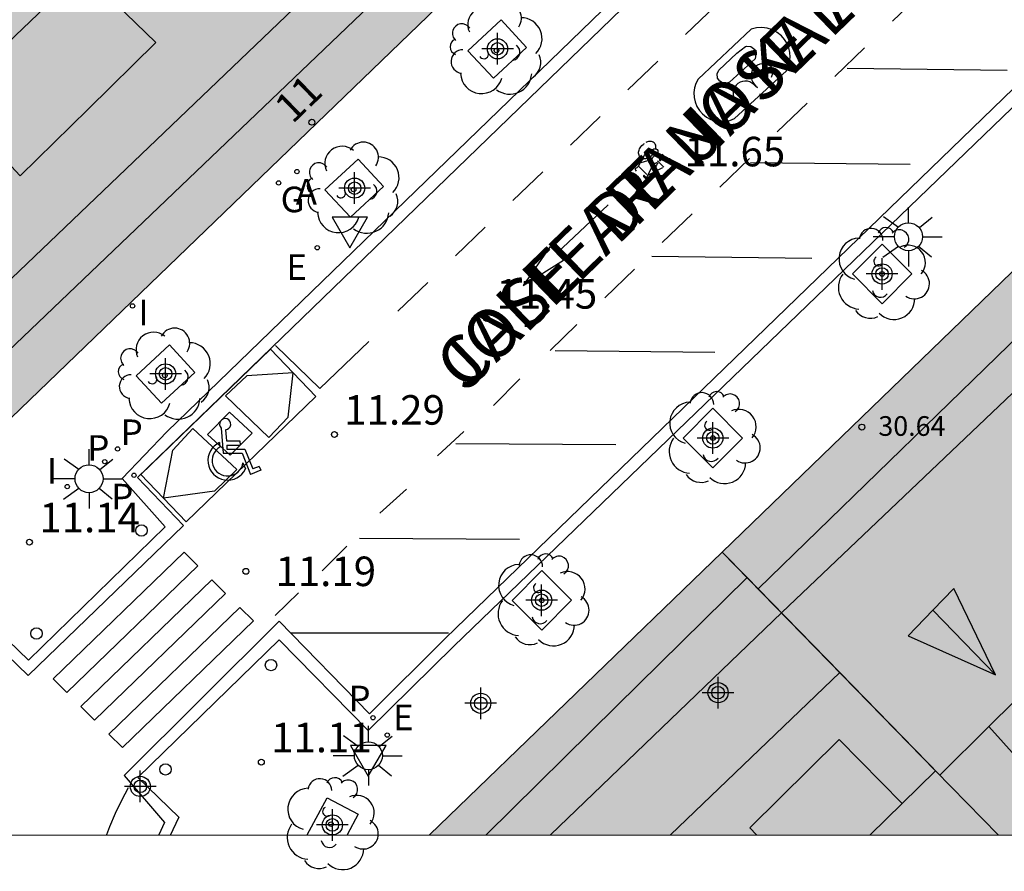
# Model space of a CAD drawing. Units: metres. Extents: x 583444 to 583805, y 4797289 to 4797540.
# Drawn here: x 583531 to 583556, y 4797289 to 4797311 of the extents above; entities that cross this region are included whole.
import ezdxf
from ezdxf.enums import TextEntityAlignment as Align

# ---------------------------------------------------------------- set-up
doc = ezdxf.new("R2010")
doc.units = ezdxf.units.M
for name, color, linetype in [('010106', 9, 'Continuous'), ('020204', 9, 'Continuous'), ('020308', 9, 'Continuous'), ('060108', 9, 'Continuous'), ('060113', 4, 'Continuous'), ('080109', 9, 'Continuous'), ('080110', 9, 'Continuous'), ('080119', 7, 'Continuous'), ('080201', 9, 'Continuous'), ('080202', 9, 'Continuous'), ('080303', 9, 'Continuous'), ('080306', 9, 'Continuous'), ('080308', 9, 'Continuous'), ('080312', 8, 'Continuous'), ('090212', 9, 'Continuous'), ('100101', 9, 'Continuous'), ('100202', 3, 'Continuous'), ('200205', 4, 'Continuous'), ('200305', 4, 'Continuous'), ('210203', 4, 'Continuous'), ('210205', 4, 'Continuous'), ('210303', 4, 'Continuous'), ('210305', 4, 'Continuous'), ('220205', 1, 'Continuous'), ('220207', 9, 'Continuous'), ('220305', 1, 'Continuous'), ('220307', 9, 'Continuous'), ('230204', 9, 'Continuous'), ('230304', 9, 'Continuous'), ('250206', 9, 'Continuous'), ('260101', 9, 'Continuous'), ('260202', 9, 'Continuous'), ('260205', 9, 'Continuous'), ('260206', 9, 'Continuous'), ('270204', 9, 'Continuous'), ('270304', 9, 'Continuous'), ('990501', 21, 'Continuous'), ('990507', 41, 'Continuous'), ('C_Edificios', 5, 'Continuous'), ('Centroides', 1, 'Continuous')]:
    doc.layers.add(name, color=color, linetype=linetype)
doc.layers.add('080111', color=7, linetype='Continuous', lineweight=30)
doc.layers.add('080118', color=7, linetype='Continuous', lineweight=30)
doc.styles.add('ARIAL', font='arial.ttf', dxfattribs={"height": 1})
doc.styles.add('ARIALI', font='ariali.ttf', dxfattribs={"height": 1})
doc.styles.add('ROMANS', font='romans__.ttf', dxfattribs={"height": 1})
doc.styles.get("Standard").update_dxf_attribs({"font": 'arial.ttf'})

# ---------------------------------------------------------------- blocks, each defined once
blk = doc.blocks.new('Centroide')
for points in [[(0, -0.402), (0, 0.402)], [(0.402, 0), (-0.402, 0)]]:
    blk.add_lwpolyline(points)
for radius in [0.256, 0.159]:
    blk.add_circle((0, 0), radius)
blk = doc.blocks.new('COTAPU')
blk.add_circle((0, 0), 0.075)
blk = doc.blocks.new('PLUVI2')
blk.add_circle((0, 0), 0.055)
blk = doc.blocks.new('MINUS')
at = {"color": 0}
for points in [[(-0.047, 0.641, 0), (0, 0, 0)], [(0.063, 0.6, 0), (0.084, 0.317, 0)], [(-0.087, 0.273, 0), (-0.078, 0.158, 0)], [(0.084, 0.317, 0), (0.428, 0.317, 0)], [(0.428, 0.317, 0), (0.436, 0.21, 0)], [(0, 0, 0), (0.483, 0, 0)], [(0.092, 0.21, 0), (0.099, 0.107, 0)], [(0.092, 0.21, 0), (0.436, 0.21, 0)], [(0.099, 0.107, 0), (0.556, 0.107, 0)], [(0.483, 0, 0), (0.694, -0.534, 0)], [(0.556, 0.107, 0), (0.754, -0.396, 0)], [(0.506, -0.239, 0), (0.569, -0.397, 0)], [(0.958, -0.43, 0), (0.694, -0.534, 0)], [(0.919, -0.331, 0), (0.754, -0.396, 0)], [(0.919, -0.331, 0), (0.958, -0.43, 0)]]:
    blk.add_polyline3d(points, dxfattribs=at)
for centre, radius, start, end in [((0.053, 0.742), 0.142, 274.1625, 225.3181), ((0.117, -0.183), 0.5, 114.0034, 334.6848), ((0.117, -0.183), 0.393, 119.7232, 351.8893)]:
    blk.add_arc(centre, radius, start, end, dxfattribs=at)
blk = doc.blocks.new('REIND')
blk.add_circle((0, 0), 0.055)
blk = doc.blocks.new('SETRA')
at = {"linetype": 'Continuous'}
blk.add_lwpolyline([(0.451, 0.26), (-0.45, 0.26), (-0.001, -0.52)], close=True, dxfattribs=at)
blk = doc.blocks.new('ARBOL')
blk.add_circle((0, 0), 0.0587)
for centre, radius, start, end in [((-0.28, 0.855), 0.3, 359.2878, 173.6078), ((0.097, 0.97), 0.21, 23.1565, 160.4665), ((0.438, 0.881), 0.24, 301.578, 139.328), ((-0.564, 0.381), 0.532, 92.28, 254.58), ((0.656, 0.288), 0.443, 319.8556, 114.7656), ((-0.091, 0.321), 0.12, 119.14, 310.56), ((0.819, -0.249), 0.383, 235.5275, 62.0275), ((-0.556, -0.339), 0.555, 142.64, 266.54), ((-0.039, -0.384), 0.21, 189.64, 323.88), ((0.299, -0.624), 0.532, 224.67, 0.24), ((-0.301, -0.676), 0.45, 213.78, 295.32)]:
    blk.add_arc(centre, radius, start, end)
blk = doc.blocks.new('BloquePortal')
blk.add_circle((0, 0), 0.075)
at = {"flags": 5}
blk.add_attdef('INDICE', text='', height=0.75, dxfattribs=at).set_placement((0, 0), align=Align.MIDDLE_CENTER)
blk = doc.blocks.new('FAROLA')
for p, q in [((0, 0.355), (0, 0.755)), ((-0.63, 0.51), (-0.255, 0.245)), ((0.605, 0.49), (0.276, 0.223)), ((-0.355, 0), (-0.895, 0)), ((0.355, 0), (0.855, 0)), ((-0.65, -0.52), (-0.255, -0.24)), ((0.585, -0.52), (0.256, -0.246)), ((0, -0.355), (0, -0.755))]:
    blk.add_line(p, q)
blk.add_circle((0, 0), 0.355)
blk = doc.blocks.new('BICI')
at = {"color": 9, "linetype": 'Continuous', "flags": 128}
for points in [[(-0.165, 0.27), (-0.282, -0.123)], [(-0.123, 0.201), (-0.174, 0.353)], [(-0.25, 0.103), (-0.281, 0.109), (-0.309, 0.108), (-0.335, 0.101), (-0.367, 0.084), (-0.382, 0.072), (-0.396, 0.059), (-0.416, 0.034), (-0.427, 0.017), (-0.44, -0.009), (-0.451, -0.037), (-0.457, -0.058), (-0.462, -0.082), (-0.467, -0.121)], [(-0.113, -0.111), (-0.117, -0.082), (-0.126, -0.043), (-0.141, -0.003), (-0.153, 0.018), (-0.165, 0.038), (-0.187, 0.064), (-0.195, 0.071)], [(0.029, 0.05), (0.001, 0.05)], [(0.07, -0.04), (0.191, 0.198)], [(0.219, 0.073), (0.204, 0.059), (0.191, 0.044), (0.176, 0.022), (0.164, 0.001), (0.155, -0.022), (0.148, -0.04), (0.142, -0.062), (0.137, -0.088), (0.134, -0.107), (0.133, -0.139), (0.133, -0.164), (0.135, -0.188), (0.141, -0.22), (0.146, -0.242), (0.156, -0.269)], [(0.255, 0.097), (0.276, 0.105), (0.302, 0.109), (0.329, 0.108), (0.361, 0.099), (0.384, 0.087), (0.405, 0.071), (0.424, 0.052), (0.439, 0.032), (0.455, 0.004), (0.467, -0.022), (0.478, -0.057), (0.484, -0.088), (0.488, -0.128), (0.488, -0.165), (0.485, -0.193), (0.483, -0.21)], [(-0.467, -0.164), (-0.462, -0.205), (-0.457, -0.229), (-0.446, -0.264), (-0.433, -0.294), (-0.416, -0.322), (-0.401, -0.343), (-0.381, -0.362), (-0.368, -0.372), (-0.343, -0.386), (-0.309, -0.396)], [(-0.289, -0.144), (-0.066, -0.144)], [(-0.274, -0.397), (-0.244, -0.39), (-0.218, -0.377), (-0.197, -0.361), (-0.177, -0.341), (-0.161, -0.32), (-0.146, -0.294), (-0.134, -0.269), (-0.124, -0.24), (-0.118, -0.212), (-0.113, -0.184), (-0.112, -0.171)], [(-0.091, -0.171), (-0.088, -0.187), (-0.085, -0.2), (-0.08, -0.214), (-0.075, -0.226), (-0.068, -0.238), (-0.059, -0.25), (-0.049, -0.26), (-0.033, -0.271), (-0.017, -0.276), (-0.004, -0.277), (0.008, -0.275), (0.018, -0.271)], [(0.047, -0.04), (0.033, -0.026), (0.021, -0.018), (0.007, -0.013), (-0.012, -0.012), (-0.035, -0.02), (-0.05, -0.031), (-0.06, -0.042), (-0.073, -0.061), (-0.081, -0.081), (-0.086, -0.097), (-0.09, -0.114)], [(0.044, -0.251), (0.055, -0.236), (0.064, -0.218), (0.071, -0.202), (0.076, -0.181), (0.079, -0.161), (0.08, -0.138), (0.079, -0.12), (0.075, -0.097), (0.07, -0.081), (0.063, -0.065)], [(-0.051, -0.344), (-0.025, -0.344)], [(0.175, -0.309), (0.192, -0.334), (0.206, -0.35), (0.226, -0.368), (0.248, -0.382), (0.276, -0.393), (0.297, -0.397), (0.32, -0.398), (0.348, -0.392), (0.369, -0.384), (0.392, -0.37), (0.416, -0.349), (0.43, -0.332), (0.444, -0.313), (0.454, -0.295), (0.465, -0.27), (0.472, -0.252)]]:
    blk.add_lwpolyline(points, dxfattribs=at)
at = {"color": 9, "linetype": 'Continuous'}
for points in [[(-0.236, 0.385), (-0.243, 0.371), (-0.224, 0.366)], [(-0.22, 0.365), (-0.087, 0.365), (-0.091, 0.384), (-0.104, 0.391), (-0.226, 0.391), (-0.236, 0.385)], [(-0.128, 0.302), (0.171, 0.302)], [(0.171, 0.302), (0.165, 0.361), (0.177, 0.381), (0.182, 0.407), (0.167, 0.423), (0.149, 0.428), (0.122, 0.428)], [(0.171, 0.302), (0.311, -0.144)], [(-0.049, -0.018), (-0.123, 0.201)], [(0.015, -0.014), (0.029, 0.05)], [(0.029, 0.05), (0.063, 0.051)], [(-0.051, -0.344), (-0.076, -0.344)], [(-0.033, -0.274), (-0.051, -0.344)]]:
    blk.add_lwpolyline(points, dxfattribs=at)
blk = doc.blocks.new('HUEPIV')
blk.add_circle((0, 0), 0.145)
blk = doc.blocks.new('REGALU')
blk.add_circle((0, 0), 0.055)
blk = doc.blocks.new('ABAS')
blk.add_circle((0, 0), 0.055)
blk = doc.blocks.new('REGAS')
blk.add_circle((0, 0), 0.055)
blk = doc.blocks.new('PLUVI3')
blk.add_circle((0, 0), 0.055)
blk = doc.blocks.new('REGELE')
blk.add_circle((0, 0), 0.055)
blk = doc.blocks.new('PUNTO')
blk.add_circle((0, 0), 0.075)

msp = doc.modelspace()

# ---------------------------------------------------------------- hatches: boundary and pattern name
at = {"layer": '990501'}
h = msp.add_hatch(color=256, dxfattribs=at)
h.paths.add_polyline_path([(583543.7, 4797312.959), (583540.998, 4797315.763), (583538.294, 4797318.568), (583537.498, 4797319.393), (583536.702, 4797320.219), (583535.906, 4797321.045), (583535.11, 4797321.871), (583532.444, 4797324.637), (583529.779, 4797327.402), (583527.525, 4797325.214), (583523.62, 4797329.254), (583519.105, 4797333.929), (583514.566, 4797338.576), (583510.862, 4797342.389), (583513.18, 4797344.623), (583510.489, 4797347.415), (583507.799, 4797350.206), (583506.215, 4797351.849), (583504.632, 4797353.492), (583501.936, 4797356.29), (583499.238, 4797359.088), (583485.521, 4797345.844), (583485.396, 4797339.847), (583500.134, 4797324.613), (583504.637, 4797319.962), (583509.14, 4797315.31), (583516.6, 4797307.59), (583524.054, 4797299.876), (583530.063, 4797299.797)], flags=0)
h.paths.add_polyline_path([(583530.583, 4797314.203), (583529.083, 4797315.653), (583527.583, 4797317.104), (583529.008, 4797318.431), (583530.434, 4797319.759), (583533.402, 4797316.839), (583531.992, 4797315.521)], flags=0)
h.paths.add_polyline_path([(583502.803, 4797342.728), (583501.327, 4797344.311), (583499.851, 4797345.894), (583502.671, 4797348.687), (583505.774, 4797345.372)], flags=0)
h.paths.add_polyline_path([(583502.675, 4797333.239), (583499.539, 4797336.447), (583502.819, 4797339.515), (583505.899, 4797336.307)], flags=0)
h.paths.add_polyline_path([(583521.094, 4797314.152), (583517.997, 4797317.296), (583521.238, 4797320.487), (583524.335, 4797317.343)], flags=0)
h.paths.add_polyline_path([(583512.251, 4797323.355), (583508.4, 4797327.261), (583511.615, 4797330.431), (583515.466, 4797326.525)], flags=0)
h.paths.add_polyline_path([(583505.997, 4797328.653), (583502.807, 4797332.011), (583507.197, 4797336.181), (583510.387, 4797332.823)], flags=0)
h.paths.add_polyline_path([(583516.71, 4797317.712), (583513.493, 4797321.103), (583517.85, 4797325.235), (583521.067, 4797321.844)], flags=0)
h = msp.add_hatch(color=256, dxfattribs=at)
h.paths.add_polyline_path([(583586.466, 4797322.634), (583582.978, 4797328.739), (583579.505, 4797326.755), (583576.039, 4797323.376), (583541.632, 4797290.112), (583558.16, 4797290.111), (583558.075, 4797290.204), (583557.99, 4797290.297), (583558.063, 4797290.37), (583556.947, 4797291.615), (583555.83, 4797292.861), (583557.117, 4797294.135), (583558.404, 4797295.41), (583561.074, 4797292.489), (583560.103, 4797291.595), (583559.297, 4797290.853), (583558.49, 4797290.111), (583564.417, 4797290.111), (583567.994, 4797293.642), (583569.754, 4797293.542), (583569.806, 4797294.594), (583572.518, 4797294.418), (583572.486, 4797293.386), (583584.903, 4797292.744), (583584.947, 4797293.543), (583585.577, 4797305.17)], flags=0)
h.paths.add_polyline_path([(583565.018, 4797301.637), (583567.688, 4797298.73), (583564.89, 4797296.162), (583562.272, 4797299.012), (583563.477, 4797300.164)], flags=0)
h.paths.add_polyline_path([(583575.647, 4797313.921), (583576.973, 4797315.257), (583578.299, 4797316.593), (583580.838, 4797314.097), (583580.558, 4797312.693), (583578.652, 4797310.87), (583577.149, 4797312.396)], flags=0)
h.paths.add_polyline_path([(583571.887, 4797307.538), (583575.176, 4797304.183), (583573.696, 4797302.761), (583572.216, 4797301.339), (583568.931, 4797304.674)], flags=0)
at = {"layer": '990507'}
msp.add_hatch(color=256, dxfattribs=at).paths.add_polyline_path([(583561.074, 4797292.489), (583558.404, 4797295.41), (583557.117, 4797294.135), (583555.83, 4797292.861), (583556.947, 4797291.615), (583558.063, 4797290.37), (583557.99, 4797290.297), (583558.075, 4797290.204), (583558.16, 4797290.111), (583558.49, 4797290.111), (583559.297, 4797290.853), (583560.103, 4797291.595)], flags=0)

# ---------------------------------------------------------------- linework, layer by layer
at = {"layer": '010106', "flags": 128}
msp.add_lwpolyline([(583444.19, 4797290.114), (583794.18, 4797290.106), (583794.185, 4797540.099), (583444.195, 4797540.107)], close=True, dxfattribs=at)
at = {"layer": '060108', "flags": 128}
for points in [[(583578.129, 4797342.166), (583534.959, 4797300.351), (583533.826, 4797299.162), (583534.922, 4797297.936), (583531.451, 4797294.552), (583530.147, 4797295.805)], [(583585.906, 4797337.456), (583586.111, 4797337.243), (583576.038, 4797327.584), (583573.887, 4797325.435), (583542.245, 4797294.907), (583540.076, 4797292.762), (583537.815, 4797295.069), (583534.222, 4797291.569), (583535.269, 4797290.556), (583535.115, 4797290.242), (583535.058, 4797290.112)]]:
    msp.add_lwpolyline(points, dxfattribs=at)
at = {"layer": '060113', "flags": 128}
for points in [[(583585.906, 4797337.456), (583575.343, 4797327.373), (583542.036, 4797295.107), (583540.106, 4797293.184), (583537.817, 4797295.541), (583533.882, 4797291.619), (583534.902, 4797290.423), (583534.76, 4797290.112)], [(583552.803, 4797317.191), (583534.214, 4797299.189), (583535.385, 4797297.972), (583531.443, 4797294.157), (583530.074, 4797295.484)]]:
    msp.add_lwpolyline(points, dxfattribs=at)
at = {"layer": '080109', "flags": 128}
for points in [[(583529.08, 4797302.402), (583543.984, 4797316.657), (583566.496, 4797338.481), (583566.722, 4797338.7)], [(583582.187, 4797325.645), (583580.851, 4797324.957), (583573.579, 4797317.933), (583562.803, 4797307.394), (583550.579, 4797295.762), (583544.701, 4797290.112)], [(583532.815, 4797312.045), (583531.116, 4797310.415), (583529.428, 4797308.797)], [(583556.003, 4797294.178), (583554.943, 4797296.37), (583554.409, 4797295.816)], [(583554.409, 4797295.816), (583553.787, 4797295.17), (583556.003, 4797294.178)], [(583556.003, 4797294.178), (583555.206, 4797294.997), (583554.409, 4797295.816)], [(583553.631, 4797290.911), (583554.055, 4797291.322), (583554.478, 4797291.733)]]:
    msp.add_lwpolyline(points, dxfattribs=at)
at = {"layer": '080110', "flags": 128}
for points in [[(583524.6, 4797381.871), (583512.326, 4797370.094), (583500.05, 4797358.316), (583486.661, 4797345.43), (583486.622, 4797340.292), (583505.563, 4797320.893), (583524.668, 4797301.167), (583529.588, 4797301.116), (583544.871, 4797315.734), (583556.128, 4797326.646), (583567.385, 4797337.56)], [(583530.583, 4797314.203), (583534.681, 4797310.242), (583532.962, 4797308.545), (583531.242, 4797306.848), (583527.306, 4797311.076)], [(583549.972, 4797296.36), (583556.035, 4797302.257), (583562.1, 4797308.155)], [(583549.062, 4797297.294), (583549.694, 4797296.646)], [(583543.065, 4797290.112), (583546.379, 4797293.379), (583549.694, 4797296.646)], [(583549.694, 4797296.646), (583549.972, 4797296.36)], [(583549.972, 4797296.36), (583552.044, 4797294.233)], [(583547.747, 4797290.112), (583552.044, 4797294.233)], [(583552.044, 4797294.233), (583554.583, 4797291.626), (583555.83, 4797292.861)], [(583549.936, 4797290.112), (583549.759, 4797290.291), (583552.029, 4797292.533)], [(583552.029, 4797292.533), (583553.631, 4797290.911), (583552.822, 4797290.112)]]:
    msp.add_lwpolyline(points, dxfattribs=at)
at = {"layer": '080111', "flags": 128}
for points in [[(583511.55, 4797312.816), (583516.6, 4797307.59), (583524.054, 4797299.876), (583530.063, 4797299.797), (583543.7, 4797312.959)], [(583549.062, 4797297.295), (583561.233, 4797309.062)], [(583541.632, 4797290.112), (583549.062, 4797297.295)]]:
    msp.add_lwpolyline(points, dxfattribs=at)
at = {"layer": '080118', "flags": 128}
msp.add_lwpolyline([(583556.069, 4797290.111), (583554.478, 4797291.733), (583549.062, 4797297.295)], dxfattribs=at)
at = {"layer": '080119', "flags": 128}
msp.add_lwpolyline([(583558.16, 4797290.111), (583558.075, 4797290.204), (583557.99, 4797290.297), (583558.063, 4797290.37), (583556.947, 4797291.615), (583555.83, 4797292.861), (583557.117, 4797294.135), (583558.404, 4797295.41), (583561.074, 4797292.489), (583560.103, 4797291.595), (583559.297, 4797290.853), (583558.49, 4797290.111)], dxfattribs=at)
at = {"layer": '100101', "flags": 128}
for points in [[(583542.606, 4797310.029), (583543.448, 4797310.811), (583544.094, 4797310.115), (583543.252, 4797309.333), (583542.606, 4797310.029)], [(583538.976, 4797306.497), (583539.818, 4797307.279), (583540.464, 4797306.583), (583539.622, 4797305.801), (583538.976, 4797306.497)], [(583553.123, 4797303.604), (583552.366, 4797304.359), (583553.121, 4797305.116), (583553.878, 4797304.361), (583553.123, 4797303.604)], [(583534.184, 4797301.773), (583535.026, 4797302.555), (583535.672, 4797301.859), (583534.83, 4797301.077), (583534.184, 4797301.773)], [(583548.826, 4797299.434), (583548.069, 4797300.189), (583548.824, 4797300.946), (583549.581, 4797300.191), (583548.826, 4797299.434)], [(583544.482, 4797295.312), (583543.725, 4797296.067), (583544.48, 4797296.824), (583545.237, 4797296.069), (583544.482, 4797295.312)], [(583538.522, 4797290.112), (583539.033, 4797291.055), (583539.819, 4797290.634), (583539.536, 4797290.112)]]:
    msp.add_lwpolyline(points, dxfattribs=at)
at = {"layer": '260101', "flags": 128}
for points in [[(583554.139, 4797311.509), (583553.382, 4797310.78)], [(583548.888, 4797311.171), (583548.131, 4797310.442)], [(583550.691, 4797309.521), (583550.741, 4797309.631), (583550.773, 4797309.747), (583550.785, 4797309.866), (583550.778, 4797309.986), (583550.752, 4797310.104), (583550.707, 4797310.215), (583550.644, 4797310.318), (583550.565, 4797310.409), (583550.458, 4797310.496), (583550.336, 4797310.562), (583550.205, 4797310.604), (583550.067, 4797310.621), (583549.929, 4797310.611), (583549.795, 4797310.576), (583548.451, 4797309.308), (583548.396, 4797309.201), (583548.36, 4797309.086), (583548.344, 4797308.967), (583548.349, 4797308.846), (583548.374, 4797308.729), (583548.419, 4797308.617), (583548.482, 4797308.514), (583548.562, 4797308.424), (583548.659, 4797308.346), (583548.769, 4797308.286), (583548.888, 4797308.246), (583549.012, 4797308.228), (583549.137, 4797308.233), (583549.259, 4797308.259), (583549.375, 4797308.306), (583550.691, 4797309.521)], [(583549.898, 4797309.827), (583549.247, 4797309.235), (583549.147, 4797309.187), (583549.071, 4797309.212), (583548.998, 4797309.26), (583548.946, 4797309.337), (583548.931, 4797309.446), (583548.977, 4797309.537), (583549.432, 4797309.965), (583549.65, 4797310.134), (583549.679, 4797310.146), (583549.789, 4797310.139), (583549.891, 4797310.061), (583549.919, 4797309.94), (583549.898, 4797309.827)], [(583552.678, 4797310.103), (583551.921, 4797309.374)], [(583547.427, 4797309.765), (583546.67, 4797309.036)], [(583550.312, 4797309.361), (583550.359, 4797309.473), (583550.349, 4797309.569), (583550.309, 4797309.62), (583550.258, 4797309.657), (583550.201, 4797309.683), (583550.139, 4797309.697), (583550.076, 4797309.698), (583550.015, 4797309.686), (583549.957, 4797309.662), (583549.904, 4797309.627), (583549.86, 4797309.582), (583549.826, 4797309.53), (583549.803, 4797309.471), (583549.793, 4797309.409), (583549.795, 4797309.346), (583549.81, 4797309.285), (583549.836, 4797309.228), (583549.874, 4797309.178), (583549.916, 4797309.131), (583549.958, 4797309.084), (583549.911, 4797309.126), (583549.866, 4797309.17), (583549.817, 4797309.21), (583549.761, 4797309.238), (583549.701, 4797309.255), (583549.638, 4797309.259), (583549.576, 4797309.251), (583549.516, 4797309.23), (583549.462, 4797309.198), (583549.416, 4797309.155), (583549.379, 4797309.104), (583549.354, 4797309.047), (583549.34, 4797308.985), (583549.339, 4797308.922), (583549.35, 4797308.861), (583549.382, 4797308.814), (583549.468, 4797308.757), (583549.555, 4797308.732), (583549.626, 4797308.75), (583549.669, 4797308.774)], [(583552.238, 4797309.585), (583556.299, 4797309.534)], [(583551.218, 4797308.698), (583550.461, 4797307.969)], [(583545.967, 4797308.359), (583545.209, 4797307.63)], [(583549.757, 4797307.292), (583549, 4797306.563)], [(583549.784, 4797307.189), (583553.836, 4797307.146)], [(583544.506, 4797306.954), (583543.749, 4797306.225)], [(583544.859, 4797304.886), (583546.165, 4797306.116)], [(583548.296, 4797305.886), (583547.539, 4797305.157)], [(583543.045, 4797305.548), (583542.288, 4797304.819)], [(583545.029, 4797304.711), (583544.691, 4797305.061), (583544.009, 4797304.069), (583545.029, 4797304.711)], [(583547.278, 4797304.811), (583551.34, 4797304.76)], [(583546.836, 4797304.481), (583546.078, 4797303.752)], [(583541.584, 4797304.142), (583540.827, 4797303.413)], [(583544.694, 4797302.417), (583545.375, 4797303.075)], [(583537.718, 4797302.539), (583538.844, 4797301.448), (583540.091, 4797302.645)], [(583538.171, 4797301.85), (583537.594, 4797302.45), (583534.302, 4797299.261), (583534.879, 4797298.661)], [(583544.824, 4797302.415), (583548.876, 4797302.372)], [(583538.171, 4797301.85), (583538.747, 4797301.25), (583535.455, 4797298.061), (583534.879, 4797298.661)], [(583538.171, 4797301.85), (583536.995, 4797301.773), (583536.452, 4797301.263), (583537.549, 4797300.208), (583538.041, 4797300.72), (583538.171, 4797301.85)], [(583543.254, 4797301.015), (583543.925, 4797301.697)], [(583536.553, 4797300.845), (583535.994, 4797300.284), (583536.57, 4797299.758), (583537.129, 4797300.319), (583536.553, 4797300.845)], [(583534.879, 4797298.661), (583535.116, 4797299.887), (583535.624, 4797300.432), (583536.737, 4797299.392), (583536.172, 4797298.845), (583534.879, 4797298.661)], [(583541.833, 4797299.743), (583542.506, 4797300.355)], [(583542.303, 4797300.053), (583546.365, 4797300.026)], [(583540.37, 4797298.281), (583541.043, 4797298.894)], [(583539.854, 4797297.65), (583543.916, 4797297.624)], [(583535.402, 4797297.289), (583532.074, 4797294.071), (583532.422, 4797293.726), (583535.75, 4797296.944), (583535.402, 4797297.289)], [(583538.907, 4797296.819), (583539.528, 4797297.445)], [(583536.108, 4797296.589), (583536.455, 4797296.244), (583533.127, 4797293.026), (583532.78, 4797293.371), (583536.108, 4797296.589)], [(583537.712, 4797295.682), (583538.304, 4797296.256)], [(583536.813, 4797295.889), (583533.485, 4797292.671), (583533.833, 4797292.326), (583537.161, 4797295.544), (583536.813, 4797295.889)], [(583542.115, 4797295.231), (583538.122, 4797295.235)], [(583533.978, 4797291.304), (583533.807, 4797290.981), (583533.651, 4797290.651), (583533.508, 4797290.315), (583533.433, 4797290.112)]]:
    msp.add_lwpolyline(points, dxfattribs=at)

# ---------------------------------------------------------------- block references
at = {"layer": '020204', "rotation": 359.9987685839998}
for p in [(583547.356, 4797307.468, 11.653), (583543.083, 4797303.229, 11.447), (583539.216, 4797300.281, 11.293), (583531.474, 4797297.546, 11.143), (583536.968, 4797296.805, 11.189), (583537.36, 4797291.959, 11.106)]:
    msp.add_blockref('COTAPU', p, dxfattribs=at)
at = {"layer": '080201', "rotation": 359.9987685915977}
msp.add_blockref('PUNTO', (583552.609, 4797300.47, 30.637), dxfattribs=at)
at = {"layer": '080202', "rotation": 359.9987685839998}
msp.add_blockref('BloquePortal', (583538.645, 4797308.213), dxfattribs=at)
at = {"layer": '090212', "rotation": 134.066287593401}
msp.add_blockref('BICI', (583547.272, 4797307.184), dxfattribs=at)
at = {"layer": '100202'}
for p, rotation in [((583543.332, 4797310.037), 89.99876859159802), ((583539.702, 4797306.505), 89.99876859159802), ((583553.122, 4797304.36), 359.9987685839998), ((583534.91, 4797301.781), 89.99876859159802), ((583548.825, 4797300.19), 359.9987685839998), ((583544.481, 4797296.068), 359.9987685839998), ((583539.128, 4797290.383), 359.9987685839998)]:
    msp.add_blockref('ARBOL', p, dxfattribs=dict(at, rotation=rotation))
at = {"layer": '200205', "rotation": 359.9987685839998}
msp.add_blockref('ABAS', (583538.263, 4797306.961, 11.614), dxfattribs=at)
at = {"layer": '210203', "rotation": 359.9987685839998}
for p in [(583533.71, 4797299.913, 11.204), (583533.386, 4797299.591, 11.2)]:
    msp.add_blockref('PLUVI2', p, dxfattribs=at)
at = {"layer": '210205'}
for p, rotation in [((583534.128, 4797299.245, 11.057), 359.9987685839998), ((583540.196, 4797293.085, 11.002), 359.9987685915977)]:
    msp.add_blockref('PLUVI3', p, dxfattribs=dict(at, rotation=rotation))
at = {"layer": '220205', "rotation": 359.9987685839998}
msp.add_blockref('REGELE', (583538.781, 4797305.025, 11.395), dxfattribs=at)
at = {"layer": '220207', "rotation": 359.9987685839998}
msp.add_blockref('REGALU', (583540.559, 4797292.647, 11.134), dxfattribs=at)
at = {"layer": '230204', "rotation": 359.9987685839998}
msp.add_blockref('REGAS', (583537.8, 4797306.671, 11.447), dxfattribs=at)
at = {"layer": '250206', "rotation": 359.9987685839998}
for p in [(583553.791, 4797305.305), (583532.986, 4797299.157), (583540.078, 4797292.121)]:
    msp.add_blockref('FAROLA', p, dxfattribs=at)
at = {"layer": '260202', "rotation": 359.9987685839998}
for p in [(583534.319, 4797297.841), (583531.654, 4797295.226), (583537.607, 4797294.424), (583534.927, 4797291.774)]:
    msp.add_blockref('HUEPIV', p, dxfattribs=at)
at = {"layer": '260205', "rotation": 359.9987685839998}
for p in [(583539.605, 4797305.541), (583540.078, 4797292.121)]:
    msp.add_blockref('SETRA', p, dxfattribs=at)
at = {"layer": '260206'}
msp.add_blockref('MINUS', (583536.389, 4797299.803), dxfattribs=at)
at = {"layer": '270204', "rotation": 359.9987685839998}
for p in [(583534.09, 4797303.546, 11.338), (583532.434, 4797298.958, 11.168)]:
    msp.add_blockref('REIND', p, dxfattribs=at)
at = {"layer": 'C_Edificios', "rotation": 359.9987685839998}
msp.add_blockref('Centroide', (583548.957, 4797293.722), dxfattribs=at)
at = {"layer": 'Centroides', "rotation": 359.9987685839998}
for p in [(583543.357, 4797310.079), (583539.729, 4797306.54), (583553.12, 4797304.36), (583534.93, 4797301.821), (583548.824, 4797300.191), (583544.478, 4797296.072), (583542.932, 4797293.453), (583534.288, 4797291.342), (583539.165, 4797290.363)]:
    msp.add_blockref('Centroide', p, dxfattribs=at)

# ---------------------------------------------------------------- texts
at = {"layer": '020308', "style": 'ARIAL'}
for s, p in [('11.65', (583548.106, 4797307.093)), ('11.45', (583543.333, 4797303.479)), ('11.29', (583539.466, 4797300.531)), ('11.14', (583531.724, 4797297.796)), ('11.19', (583537.718, 4797296.43)), ('11.11', (583537.61, 4797292.209))]:
    msp.add_text(s, height=0.75, rotation=359.9988, dxfattribs=at).set_placement(p)
at = {"layer": '080303', "style": 'ARIAL'}
msp.add_text('30.64', height=0.5, rotation=359.9988, dxfattribs=at).set_placement((583553.026, 4797300.247))
at = {"layer": '080306', "style": 'ARIALI'}
msp.add_text('JOSE  ARANA KALEA', height=1.25, rotation=44.0868, dxfattribs=at).set_placement((583542.539, 4797301.327))
at = {"layer": '080308', "style": 'ARIALI'}
msp.add_text('11', height=0.75, rotation=43.9988, dxfattribs=at).set_placement((583538.151, 4797308.151))
at = {"layer": '080312', "style": 'ARIALI'}
msp.add_text('CALLE DE  JOSE  ARANA', height=1.25, rotation=44.0868, dxfattribs=at).set_placement((583542.539, 4797301.327))
at = {"layer": '200305', "style": 'ROMANS'}
msp.add_text('A', height=0.65, rotation=359.9988, dxfattribs=at).set_placement((583538.235, 4797306.119))
at = {"layer": '210303', "style": 'ROMANS'}
for p in [(583533.788, 4797300.013), (583532.941, 4797299.614)]:
    msp.add_text('P', height=0.65, rotation=359.9988, dxfattribs=at).set_placement(p)
at = {"layer": '210305', "style": 'ROMANS'}
for p in [(583533.549, 4797298.378), (583539.573, 4797293.249)]:
    msp.add_text('P', height=0.65, rotation=359.9988, dxfattribs=at).set_placement(p)
at = {"layer": '220305', "style": 'ROMANS'}
msp.add_text('E', height=0.65, rotation=359.9988, dxfattribs=at).set_placement((583537.997, 4797304.21))
at = {"layer": '220307', "style": 'ROMANS'}
msp.add_text('E', height=0.65, rotation=359.9988, dxfattribs=at).set_placement((583540.706, 4797292.769))
at = {"layer": '230304', "style": 'ROMANS'}
msp.add_text('G', height=0.65, rotation=359.9988, dxfattribs=at).set_placement((583537.851, 4797305.927))
at = {"layer": '270304', "style": 'ROMANS'}
for p in [(583534.239, 4797303.057), (583531.918, 4797299.033)]:
    msp.add_text('I', height=0.65, rotation=359.9988, dxfattribs=at).set_placement(p)

doc.saveas('drawing.dxf')
